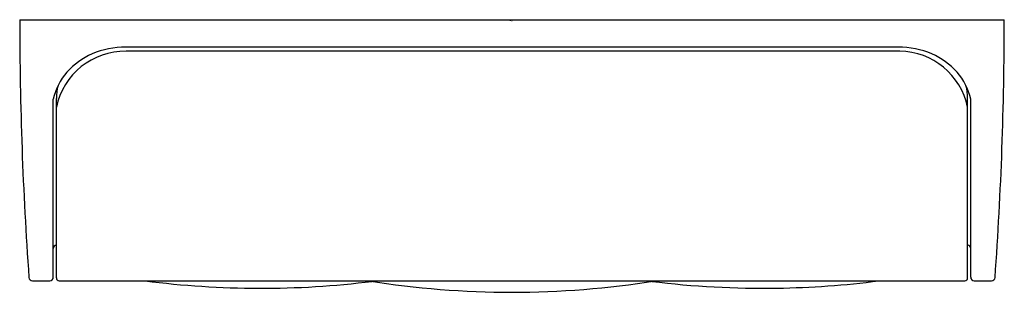
# Model space of a CAD drawing. Units: inches. Extents: x 14.59 to 17.29, y 10.37 to 11.12.
import ezdxf

# ---------------------------------------------------------------- set-up
doc = ezdxf.new("R2010")
doc.units = ezdxf.units.IN
doc.header["$LTSCALE"] = 0.64311
doc.header["$MEASUREMENT"] = 0
doc.layers.get('0').update_dxf_attribs({"linetype": 'CONTINUOUS'})
doc.layers.get('Defpoints').update_dxf_attribs({"linetype": 'CONTINUOUS'})
doc.styles.get("Standard").update_dxf_attribs({"font": 'txt', "width": 0.8})

msp = doc.modelspace()

# ---------------------------------------------------------------- linework, layer by layer
for p, q in [((14.5876, 11.1205), (17.2933, 11.1205)), ((17.002, 11.045), (14.8789, 11.045)), ((17.0063, 11.0341), (14.8802, 11.0341)), ((14.6885, 10.4119), (14.6885, 10.9046)), ((17.1924, 10.4119), (17.1924, 10.9046)), ((14.6799, 10.4138), (14.6799, 10.9026)), ((17.201, 10.4138), (17.201, 10.9026)), ((14.6228, 10.404), (14.6701, 10.404)), ((14.6964, 10.404), (17.1845, 10.404)), ((17.2108, 10.404), (17.2581, 10.404))]:
    msp.add_line(p, q)
for centre, radius, start, end in [((24.4304, 11.1205), 9.8428, 180.0001, 184.12087), ((7.4513, 11.1205), 9.842, 355.87844, 0.00015), ((14.8762, 10.8189), 0.2262, 89.3189, 113.3151), ((17.0047, 10.8189), 0.2262, 66.6849, 90.6811), ((14.8774, 10.8411), 0.193, 89.1598, 168.2805), ((14.8645, 10.8461), 0.1966, 113.3151, 138.5304), ((17.0035, 10.8411), 0.193, 11.7195, 89.1598), ((17.0164, 10.8461), 0.1966, 41.4696, 66.6849), ((14.8395, 10.8682), 0.1632, 138.5304, 167.8282), ((17.0414, 10.8682), 0.1632, 12.1718, 41.4696), ((14.8201, 10.906), 0.1316, 164.9512, 180.5967), ((17.0608, 10.906), 0.1316, 359.4033, 15.0488), ((14.69, 10.4924), 0.0101, 98.4946, 178.1009), ((17.1909, 10.4924), 0.0101, 1.8991, 81.5054), ((14.6228, 10.4138), 0.00984, 183.5167, 270), ((14.6701, 10.4138), 0.0098, 270, 360), ((14.6964, 10.4119), 0.0079, 180, 270), ((15.2504, 12.86), 2.4765, 262.6227, 269.8668), ((15.2504, 12.86), 2.4765, 269.8668, 277.096), ((15.9404, 12.8489), 2.4764, 260.8522, 270), ((15.9404, 12.8489), 2.4764, 270, 279.1478), ((16.6304, 12.86), 2.4765, 262.904, 270.8829), ((16.6304, 12.86), 2.4765, 270.8829, 277.3773), ((17.1845, 10.4119), 0.0079, 270, 0), ((17.2108, 10.4138), 0.0098, 180, 270), ((17.2581, 10.4138), 0.00984, 270.0023, 355.873)]:
    msp.add_arc(centre, radius, start, end)

# ---------------------------------------------------------------- texts
at = {"layer": 'Defpoints'}
for tag, p, s in [('TRADENAME', (15.9342, 11.1165), 'DTV PROMPT'), ('MODELNUMBER', (15.9342, 11.1181), 'K-558-E'), ('PRODUCT', (15.9342, 11.1148), 'DIGITAL INTERFACE')]:
    msp.add_attdef(tag, p, s, height=0.001, dxfattribs=at)

doc.saveas('drawing.dxf')
